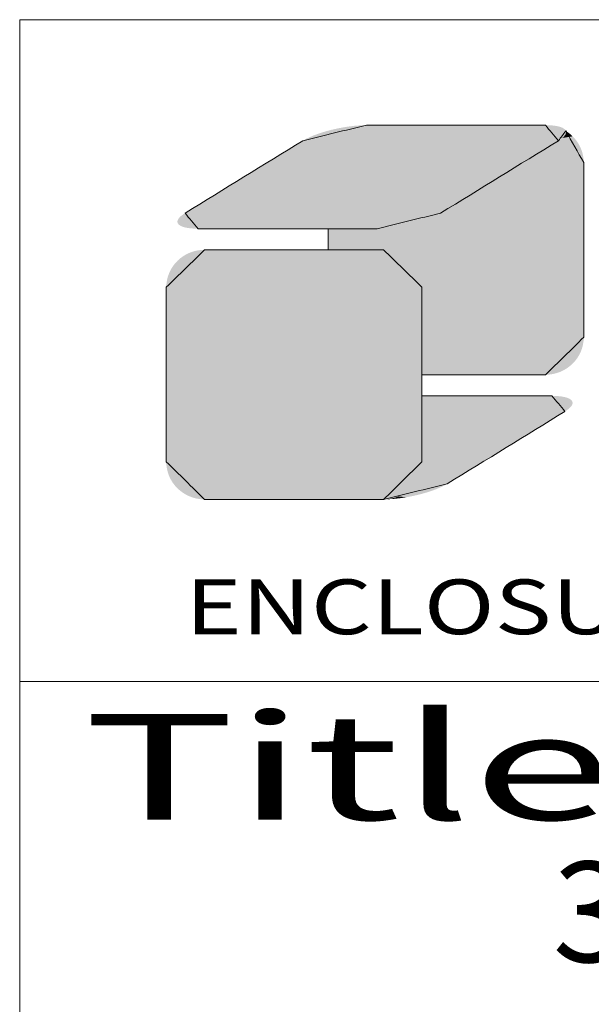
# Model space of a CAD drawing. Extents: x -585 to 1784, y -958 to 677.
# Drawn here: x 1084 to 1175, y -774 to -618 of the extents above; entities that cross this region are included whole.
import ezdxf
from ezdxf.enums import TextEntityAlignment as Align

# ---------------------------------------------------------------- set-up
doc = ezdxf.new("R2010")
doc.units = 0
doc.header["$LTSCALE"] = 1.21
doc.header["$MEASUREMENT"] = 0
doc.layers.get('0').update_dxf_attribs({"linetype": 'CONTINUOUS', "lineweight": 9})
doc.layers.add('dimension', color=3, linetype='CONTINUOUS', lineweight=9)
doc.layers.add('Layer1', color=3, linetype='CONTINUOUS', lineweight=9)
doc.styles.add('TEXTSTYLE_0', font='txt', dxfattribs={"width": 0.8})
doc.styles.add('TXT', font='txt.shx', dxfattribs={"width": 0.7, "height": 5.8, "bigfont": 'bigfont.shx'})

# ---------------------------------------------------------------- blocks, each defined once
blk = doc.blocks.new('Griptech')
at = {"color": 7, "linetype": 'Continuous'}
for p, q in [((148.497, 0), (0, 0)), ((0, 0), (0, -69.176)), ((148.497, -23.059), (0, -23.059))]:
    blk.add_line(p, q, dxfattribs=at)
at = {"color": 5, "linetype": 'Continuous'}
for p, q in [((10.756, -7.282), (10.756, -8.018)), ((14.029, -9.322), (14.029, -12.372))]:
    blk.add_line(p, q, dxfattribs=at)
at = {"color": 3, "linetype": 'Continuous'}
for p, q in [((10.756, -8.018), (10.756, -7.282)), ((14.029, -9.322), (14.029, -15.41))]:
    blk.add_line(p, q, dxfattribs=at)
at = {"color": 40, "linetype": 'Continuous'}
for p, q in [((14.029, -15.41), (14.029, -9.322)), ((14.029, -13.109), (14.029, -15.41))]:
    blk.add_line(p, q, dxfattribs=at)
at = {"color": 5, "linetype": 'Continuous'}
for points in [[(12.094, -3.676), (9.875, -4.216)], [(18.334, -3.676), (12.094, -3.676)], [(18.791, -4.216), (18.334, -3.676)], [(19.047, -3.877), (18.791, -4.216)], [(19.671, -4.98), (19.047, -3.877)], [(9.875, -4.216), (5.767, -6.741)], [(14.681, -6.741), (18.791, -4.216)], [(18.791, -4.216), (14.681, -6.741)], [(19.671, -11.068), (19.671, -4.98)], [(5.767, -6.741), (6.223, -7.282)], [(12.464, -7.282), (14.681, -6.741)], [(14.681, -6.741), (12.464, -7.282)], [(6.223, -7.282), (12.464, -7.282)], [(12.464, -7.282), (10.756, -7.282)], [(10.756, -8.018), (12.691, -8.018)], [(12.691, -8.018), (14.029, -9.322)], [(18.334, -12.372), (19.671, -11.068)], [(14.029, -12.372), (18.334, -12.372)]]:
    blk.add_spline(points, degree=3, dxfattribs=at)
at = {"color": 3, "linetype": 'Continuous'}
for points in [[(9.875, -4.216), (12.094, -3.676)], [(12.094, -3.676), (15.214, -3.676)], [(12.094, -3.676), (18.334, -3.676)], [(18.334, -3.676), (18.791, -4.216)], [(19.047, -3.877), (19.671, -4.98)], [(5.767, -6.741), (9.875, -4.216)], [(18.791, -4.216), (14.681, -6.741)], [(19.671, -4.98), (19.671, -11.068)], [(6.223, -7.282), (5.767, -6.741)], [(14.681, -6.741), (12.464, -7.282)], [(12.464, -7.282), (6.223, -7.282)], [(5.114, -9.322), (6.451, -8.018)], [(6.451, -8.018), (12.691, -8.018)], [(12.691, -8.018), (14.029, -9.322)], [(5.114, -15.41), (5.114, -9.322)], [(19.671, -11.068), (18.334, -12.372)], [(18.334, -12.372), (14.029, -12.372)], [(14.029, -13.109), (18.562, -13.109)], [(18.562, -13.109), (19.018, -13.65)], [(19.018, -13.65), (14.909, -16.174)], [(6.451, -16.715), (5.114, -15.41)], [(14.029, -15.41), (12.691, -16.715)], [(14.909, -16.174), (12.691, -16.715)], [(12.691, -16.715), (6.451, -16.715)], [(12.691, -16.715), (6.458, -16.715)]]:
    blk.add_spline(points, degree=3, dxfattribs=at)
at = {"color": 40, "linetype": 'Continuous'}
for points in [[(6.451, -8.018), (5.114, -9.322)], [(12.691, -8.018), (6.451, -8.018)], [(14.029, -9.322), (12.691, -8.018)], [(5.114, -9.322), (5.114, -15.41)], [(18.562, -13.109), (14.029, -13.109)], [(19.018, -13.65), (18.562, -13.109)], [(14.909, -16.174), (19.018, -13.65)], [(5.114, -15.41), (6.451, -16.715)], [(14.029, -15.41), (12.691, -16.715)], [(12.691, -16.715), (14.029, -15.41)], [(12.691, -16.715), (14.909, -16.174)], [(6.451, -16.715), (12.691, -16.715)]]:
    blk.add_spline(points, degree=3, dxfattribs=at)
at = {"color": 5, "linetype": 'Continuous'}
for points in [[(18.931, -3.768), (11.093, -3.789), (18.889, -3.75)], [(11.093, -3.789), (11.298, -3.75), (18.889, -3.75)], [(18.931, -3.768), (18.968, -3.789), (11.093, -3.789)], [(18.84, -3.733), (11.298, -3.75), (18.785, -3.718)], [(11.298, -3.75), (11.504, -3.718), (18.785, -3.718)], [(18.84, -3.733), (18.889, -3.75), (11.298, -3.75)], [(18.725, -3.706), (11.504, -3.718), (18.658, -3.695)], [(11.504, -3.718), (11.706, -3.695), (18.658, -3.695)], [(18.725, -3.706), (18.785, -3.718), (11.504, -3.718)], [(18.586, -3.687), (11.706, -3.695), (18.507, -3.681)], [(11.706, -3.695), (11.904, -3.681), (18.507, -3.681)], [(18.586, -3.687), (18.658, -3.695), (11.706, -3.695)], [(18.424, -3.677), (11.904, -3.681), (18.334, -3.676)], [(18.334, -3.676), (11.904, -3.681), (18.311, -3.676)], [(18.311, -3.676), (11.904, -3.681), (18.243, -3.676)], [(18.243, -3.676), (11.904, -3.681), (18.135, -3.676)], [(18.135, -3.676), (11.904, -3.681), (17.988, -3.676)], [(17.988, -3.676), (11.904, -3.681), (17.808, -3.676)], [(17.808, -3.676), (11.904, -3.681), (17.597, -3.676)], [(17.597, -3.676), (11.904, -3.681), (17.359, -3.676)], [(17.359, -3.676), (11.904, -3.681), (17.097, -3.676)], [(17.097, -3.676), (11.904, -3.681), (16.814, -3.676)], [(16.814, -3.676), (11.904, -3.681), (16.515, -3.676)], [(16.515, -3.676), (11.904, -3.681), (16.201, -3.676)], [(16.201, -3.676), (11.904, -3.681), (15.878, -3.676)], [(15.878, -3.676), (11.904, -3.681), (15.548, -3.676)], [(15.548, -3.676), (11.904, -3.681), (15.214, -3.676)], [(15.214, -3.676), (11.904, -3.681), (14.88, -3.676)], [(14.88, -3.676), (11.904, -3.681), (14.55, -3.676)], [(14.55, -3.676), (11.904, -3.681), (14.226, -3.676)], [(14.226, -3.676), (11.904, -3.681), (13.913, -3.676)], [(13.913, -3.676), (11.904, -3.681), (13.613, -3.676)], [(13.613, -3.676), (11.904, -3.681), (13.331, -3.676)], [(13.331, -3.676), (11.904, -3.681), (13.069, -3.676)], [(13.069, -3.676), (11.904, -3.681), (12.83, -3.676)], [(12.83, -3.676), (11.904, -3.681), (12.619, -3.676)], [(12.619, -3.676), (11.904, -3.681), (12.439, -3.676)], [(12.439, -3.676), (11.904, -3.681), (12.293, -3.676)], [(12.293, -3.676), (11.904, -3.681), (12.185, -3.676)], [(12.185, -3.676), (11.904, -3.681), (12.117, -3.676)], [(11.904, -3.681), (12.094, -3.676), (12.117, -3.676)], [(18.424, -3.677), (18.507, -3.681), (11.904, -3.681)], [(9.987, -4.153), (10.113, -4.093), (18.932, -4.116)], [(18.891, -4.149), (9.987, -4.153), (18.932, -4.116)], [(10.113, -4.093), (10.25, -4.034), (18.996, -4.052)], [(18.967, -4.083), (10.113, -4.093), (18.996, -4.052)], [(18.967, -4.083), (18.932, -4.116), (10.113, -4.093)], [(10.25, -4.034), (10.399, -3.979), (19.036, -3.991)], [(19.019, -4.021), (10.25, -4.034), (19.036, -3.991)], [(19.019, -4.021), (18.996, -4.052), (10.25, -4.034)], [(10.399, -3.979), (10.556, -3.927), (19.054, -3.934)], [(19.048, -3.962), (10.399, -3.979), (19.054, -3.934)], [(19.048, -3.962), (19.036, -3.991), (10.399, -3.979)], [(10.556, -3.927), (10.72, -3.878), (19.049, -3.882)], [(19.054, -3.908), (10.556, -3.927), (19.049, -3.882)], [(19.054, -3.908), (19.054, -3.934), (10.556, -3.927)], [(19.038, -3.857), (10.72, -3.878), (19.022, -3.834)], [(10.72, -3.878), (10.89, -3.834), (19.022, -3.834)], [(19.038, -3.857), (19.049, -3.882), (10.72, -3.878)], [(18.998, -3.811), (10.89, -3.834), (18.968, -3.789)], [(10.89, -3.834), (11.093, -3.789), (18.968, -3.789)], [(18.998, -3.811), (19.022, -3.834), (10.89, -3.834)], [(18.95, -4.099), (19.285, -4.064), (18.924, -4.122)], [(19.285, -4.064), (19.354, -4.137), (18.924, -4.122)], [(18.973, -4.077), (19.285, -4.064), (18.95, -4.099)], [(18.973, -4.077), (18.993, -4.055), (19.285, -4.064)], [(19.01, -4.033), (19.211, -3.996), (18.993, -4.055)], [(19.211, -3.996), (19.285, -4.064), (18.993, -4.055)], [(19.025, -4.012), (19.211, -3.996), (19.01, -4.033)], [(19.025, -4.012), (19.036, -3.991), (19.211, -3.996)], [(19.045, -3.971), (19.131, -3.933), (19.036, -3.991)], [(19.131, -3.933), (19.211, -3.996), (19.036, -3.991)], [(19.051, -3.951), (19.131, -3.933), (19.045, -3.971)], [(19.047, -3.877), (19.131, -3.933), (19.052, -3.894)], [(19.051, -3.951), (19.054, -3.932), (19.131, -3.933)], [(19.055, -3.913), (19.052, -3.894), (19.131, -3.933)], [(19.054, -3.932), (19.055, -3.913), (19.131, -3.933)], [(9.39, -4.514), (9.529, -4.429), (18.444, -4.429)], [(18.444, -4.429), (18.305, -4.514), (9.39, -4.514)], [(9.529, -4.429), (9.648, -4.356), (18.563, -4.356)], [(18.563, -4.356), (18.444, -4.429), (9.529, -4.429)], [(9.648, -4.356), (9.744, -4.297), (18.659, -4.297)], [(18.659, -4.297), (18.563, -4.356), (9.648, -4.356)], [(9.744, -4.297), (9.815, -4.253), (18.731, -4.253)], [(18.731, -4.253), (18.659, -4.297), (9.744, -4.297)], [(9.815, -4.253), (9.86, -4.226), (18.775, -4.226)], [(18.775, -4.226), (18.731, -4.253), (9.815, -4.253)], [(9.86, -4.226), (9.875, -4.216), (18.791, -4.216)], [(18.791, -4.216), (18.775, -4.226), (9.86, -4.226)], [(9.875, -4.216), (9.987, -4.153), (18.844, -4.182)], [(18.844, -4.182), (18.791, -4.216), (9.875, -4.216)], [(18.891, -4.149), (18.844, -4.182), (9.987, -4.153)], [(18.305, -4.514), (18.444, -4.429), (19.567, -4.476)], [(18.444, -4.429), (18.563, -4.356), (19.524, -4.385)], [(19.524, -4.385), (19.567, -4.476), (18.444, -4.429)], [(18.563, -4.356), (18.659, -4.297), (19.474, -4.298)], [(19.474, -4.298), (19.524, -4.385), (18.563, -4.356)], [(18.731, -4.253), (19.417, -4.215), (18.659, -4.297)], [(19.417, -4.215), (19.474, -4.298), (18.659, -4.297)], [(18.775, -4.226), (19.417, -4.215), (18.731, -4.253)], [(18.791, -4.216), (19.417, -4.215), (18.775, -4.226)], [(18.791, -4.216), (18.828, -4.192), (19.417, -4.215)], [(18.863, -4.169), (19.354, -4.137), (18.828, -4.192)], [(19.354, -4.137), (19.417, -4.215), (18.828, -4.192)], [(18.895, -4.145), (19.354, -4.137), (18.863, -4.169)], [(18.895, -4.145), (18.924, -4.122), (19.354, -4.137)], [(8.875, -4.831), (9.061, -4.717), (17.976, -4.717)], [(17.976, -4.717), (17.79, -4.831), (8.875, -4.831)], [(9.061, -4.717), (9.233, -4.611), (18.148, -4.611)], [(18.148, -4.611), (17.976, -4.717), (9.061, -4.717)], [(9.233, -4.611), (9.39, -4.514), (18.305, -4.514)], [(18.305, -4.514), (18.148, -4.611), (9.233, -4.611)], [(17.79, -4.831), (17.976, -4.717), (19.654, -4.77)], [(19.654, -4.77), (19.667, -4.874), (17.79, -4.831)], [(17.976, -4.717), (18.148, -4.611), (19.633, -4.669)], [(19.633, -4.669), (19.654, -4.77), (17.976, -4.717)], [(18.148, -4.611), (18.305, -4.514), (19.604, -4.571)], [(19.604, -4.571), (19.633, -4.669), (18.148, -4.611)], [(19.567, -4.476), (19.604, -4.571), (18.305, -4.514)], [(8.258, -5.21), (8.471, -5.079), (17.386, -5.079)], [(17.386, -5.079), (17.173, -5.21), (8.258, -5.21)], [(8.471, -5.079), (8.677, -4.952), (17.592, -4.952)], [(17.592, -4.952), (17.386, -5.079), (8.471, -5.079)], [(8.677, -4.952), (8.875, -4.831), (17.79, -4.831)], [(17.79, -4.831), (17.592, -4.952), (8.677, -4.952)], [(17.173, -5.21), (17.386, -5.079), (19.671, -5.175)], [(17.386, -5.079), (17.592, -4.952), (19.671, -4.98)], [(19.671, -5.003), (17.386, -5.079), (19.671, -4.98)], [(19.671, -5.069), (17.386, -5.079), (19.671, -5.003)], [(19.671, -5.069), (19.671, -5.175), (17.386, -5.079)], [(17.592, -4.952), (17.79, -4.831), (19.667, -4.874)], [(19.667, -4.874), (19.671, -4.98), (17.592, -4.952)], [(7.601, -5.614), (7.821, -5.479), (16.736, -5.479)], [(16.736, -5.479), (16.516, -5.614), (7.601, -5.614)], [(7.821, -5.479), (8.041, -5.344), (16.955, -5.344)], [(16.955, -5.344), (16.736, -5.479), (7.821, -5.479)], [(8.041, -5.344), (8.258, -5.21), (17.173, -5.21)], [(17.173, -5.21), (16.955, -5.344), (8.041, -5.344)], [(16.516, -5.614), (16.736, -5.479), (19.671, -5.493)], [(16.955, -5.344), (19.671, -5.317), (16.736, -5.479)], [(19.671, -5.317), (19.671, -5.493), (16.736, -5.479)], [(16.955, -5.344), (17.173, -5.21), (19.671, -5.317)], [(19.671, -5.175), (19.671, -5.317), (17.173, -5.21)], [(7.171, -5.878), (7.384, -5.747), (16.298, -5.747)], [(16.298, -5.747), (16.085, -5.878), (7.171, -5.878)], [(7.384, -5.747), (7.601, -5.614), (16.516, -5.614)], [(16.516, -5.614), (16.298, -5.747), (7.384, -5.747)], [(16.298, -5.747), (19.671, -5.699), (16.085, -5.878)], [(19.671, -5.699), (19.671, -5.931), (16.085, -5.878)], [(16.298, -5.747), (16.516, -5.614), (19.671, -5.699)], [(19.671, -5.493), (19.671, -5.699), (16.516, -5.614)], [(6.581, -6.24), (6.767, -6.126), (15.682, -6.126)], [(15.682, -6.126), (15.495, -6.24), (6.581, -6.24)], [(6.767, -6.126), (6.964, -6.005), (15.879, -6.005)], [(15.879, -6.005), (15.682, -6.126), (6.767, -6.126)], [(6.964, -6.005), (7.171, -5.878), (16.085, -5.878)], [(16.085, -5.878), (15.879, -6.005), (6.964, -6.005)], [(15.495, -6.24), (15.682, -6.126), (19.671, -6.187)], [(15.879, -6.005), (19.671, -5.931), (15.682, -6.126)], [(19.671, -5.931), (19.671, -6.187), (15.682, -6.126)], [(15.879, -6.005), (16.085, -5.878), (19.671, -5.931)], [(6.113, -6.528), (6.252, -6.443), (15.166, -6.443)], [(15.166, -6.443), (15.027, -6.528), (6.113, -6.528)], [(6.252, -6.443), (6.409, -6.346), (15.323, -6.346)], [(15.323, -6.346), (15.166, -6.443), (6.252, -6.443)], [(6.409, -6.346), (6.581, -6.24), (15.495, -6.24)], [(15.495, -6.24), (15.323, -6.346), (6.409, -6.346)], [(14.696, -6.731), (19.671, -6.463), (14.681, -6.741)], [(19.671, -6.463), (19.671, -6.755), (14.681, -6.741)], [(14.741, -6.704), (19.671, -6.463), (14.696, -6.731)], [(14.812, -6.66), (19.671, -6.463), (14.741, -6.704)], [(14.908, -6.601), (19.671, -6.463), (14.812, -6.66)], [(15.027, -6.528), (19.671, -6.463), (14.908, -6.601)], [(15.027, -6.528), (15.166, -6.443), (19.671, -6.463)], [(15.323, -6.346), (19.671, -6.187), (15.166, -6.443)], [(19.671, -6.187), (19.671, -6.463), (15.166, -6.443)], [(15.495, -6.24), (19.671, -6.187), (15.323, -6.346)], [(5.59, -6.874), (5.625, -6.842), (14.444, -6.865)], [(5.666, -6.809), (14.569, -6.804), (5.625, -6.842)], [(14.569, -6.804), (14.444, -6.865), (5.625, -6.842)], [(5.666, -6.809), (5.713, -6.775), (14.569, -6.804)], [(5.713, -6.775), (5.767, -6.741), (14.681, -6.741)], [(14.681, -6.741), (14.569, -6.804), (5.713, -6.775)], [(5.767, -6.741), (5.782, -6.731), (14.696, -6.731)], [(14.696, -6.731), (14.681, -6.741), (5.767, -6.741)], [(5.782, -6.731), (5.826, -6.704), (14.741, -6.704)], [(14.741, -6.704), (14.696, -6.731), (5.782, -6.731)], [(5.826, -6.704), (5.898, -6.66), (14.812, -6.66)], [(14.812, -6.66), (14.741, -6.704), (5.826, -6.704)], [(5.898, -6.66), (5.994, -6.601), (14.908, -6.601)], [(14.908, -6.601), (14.812, -6.66), (5.898, -6.66)], [(5.994, -6.601), (6.113, -6.528), (15.027, -6.528)], [(15.027, -6.528), (14.908, -6.601), (5.994, -6.601)], [(14.158, -6.979), (19.671, -6.755), (14.001, -7.031)], [(19.671, -6.755), (19.671, -7.061), (14.001, -7.031)], [(14.306, -6.923), (19.671, -6.755), (14.158, -6.979)], [(14.444, -6.865), (19.671, -6.755), (14.306, -6.923)], [(14.569, -6.804), (19.671, -6.755), (14.444, -6.865)], [(14.569, -6.804), (14.681, -6.741), (19.671, -6.755)], [(5.509, -6.995), (14.158, -6.979), (5.503, -7.023)], [(14.158, -6.979), (14.001, -7.031), (5.503, -7.023)], [(5.503, -7.05), (5.503, -7.023), (14.001, -7.031)], [(5.503, -7.05), (14.001, -7.031), (5.508, -7.076)], [(14.001, -7.031), (13.837, -7.08), (5.508, -7.076)], [(5.519, -7.101), (5.508, -7.076), (13.837, -7.08)], [(5.509, -6.995), (5.521, -6.966), (14.158, -6.979)], [(5.519, -7.101), (13.837, -7.08), (5.535, -7.124)], [(5.538, -6.937), (14.306, -6.923), (5.521, -6.966)], [(14.306, -6.923), (14.158, -6.979), (5.521, -6.966)], [(13.837, -7.08), (13.667, -7.124), (5.535, -7.124)], [(5.559, -7.147), (5.535, -7.124), (13.667, -7.124)], [(5.538, -6.937), (5.561, -6.906), (14.306, -6.923)], [(5.559, -7.147), (13.667, -7.124), (5.589, -7.17)], [(5.59, -6.874), (14.444, -6.865), (5.561, -6.906)], [(14.444, -6.865), (14.306, -6.923), (5.561, -6.906)], [(13.667, -7.124), (13.464, -7.17), (5.589, -7.17)], [(5.625, -7.19), (5.589, -7.17), (13.464, -7.17)], [(5.625, -7.19), (13.464, -7.17), (5.668, -7.208)], [(13.464, -7.17), (13.258, -7.208), (5.668, -7.208)], [(12.85, -7.263), (19.671, -7.061), (12.653, -7.277)], [(19.671, -7.061), (19.671, -7.376), (12.653, -7.277)], [(13.053, -7.24), (19.671, -7.061), (12.85, -7.263)], [(13.258, -7.208), (19.671, -7.061), (13.053, -7.24)], [(13.464, -7.17), (19.671, -7.061), (13.258, -7.208)], [(13.667, -7.124), (19.671, -7.061), (13.464, -7.17)], [(13.837, -7.08), (19.671, -7.061), (13.667, -7.124)], [(13.837, -7.08), (14.001, -7.031), (19.671, -7.061)], [(5.717, -7.225), (5.668, -7.208), (13.258, -7.208)], [(5.717, -7.225), (13.258, -7.208), (5.771, -7.24)], [(13.258, -7.208), (13.053, -7.24), (5.771, -7.24)], [(5.832, -7.252), (5.771, -7.24), (13.053, -7.24)], [(5.832, -7.252), (13.053, -7.24), (5.899, -7.263)], [(13.053, -7.24), (12.85, -7.263), (5.899, -7.263)], [(5.971, -7.271), (5.899, -7.263), (12.85, -7.263)], [(5.971, -7.271), (12.85, -7.263), (6.049, -7.277)], [(12.85, -7.263), (12.653, -7.277), (6.049, -7.277)], [(6.133, -7.281), (6.049, -7.277), (12.653, -7.277)], [(6.133, -7.281), (12.653, -7.277), (6.223, -7.282)], [(6.223, -7.282), (12.653, -7.277), (6.246, -7.282)], [(6.246, -7.282), (12.653, -7.277), (6.314, -7.282)], [(6.314, -7.282), (12.653, -7.277), (6.422, -7.282)], [(6.422, -7.282), (12.653, -7.277), (6.569, -7.282)], [(6.569, -7.282), (12.653, -7.277), (6.749, -7.282)], [(6.749, -7.282), (12.653, -7.277), (6.96, -7.282)], [(6.96, -7.282), (12.653, -7.277), (7.198, -7.282)], [(7.198, -7.282), (12.653, -7.277), (7.46, -7.282)], [(7.46, -7.282), (12.653, -7.277), (7.743, -7.282)], [(7.743, -7.282), (12.653, -7.277), (8.042, -7.282)], [(8.042, -7.282), (12.653, -7.277), (8.356, -7.282)], [(8.356, -7.282), (12.653, -7.277), (8.679, -7.282)], [(8.679, -7.282), (12.653, -7.277), (9.01, -7.282)], [(9.01, -7.282), (12.653, -7.277), (9.343, -7.282)], [(9.343, -7.282), (12.653, -7.277), (9.677, -7.282)], [(9.677, -7.282), (12.653, -7.277), (10.007, -7.282)], [(10.007, -7.282), (12.653, -7.277), (10.331, -7.282)], [(10.331, -7.282), (12.653, -7.277), (10.644, -7.282)], [(10.644, -7.282), (12.653, -7.277), (10.944, -7.282)], [(19.671, -7.376), (10.756, -8.018), (12.464, -7.282)], [(12.464, -7.282), (10.756, -8.018), (12.46, -7.282)], [(12.46, -7.282), (10.756, -8.018), (12.449, -7.282)], [(12.449, -7.282), (10.756, -8.018), (12.43, -7.282)], [(12.43, -7.282), (10.756, -8.018), (12.404, -7.282)], [(12.404, -7.282), (10.756, -8.018), (12.36, -7.282)], [(12.36, -7.282), (10.756, -8.018), (12.303, -7.282)], [(12.303, -7.282), (10.756, -8.018), (12.236, -7.282)], [(12.236, -7.282), (10.756, -8.018), (12.158, -7.282)], [(12.158, -7.282), (10.756, -8.018), (12.07, -7.282)], [(12.07, -7.282), (10.756, -8.018), (11.973, -7.282)], [(11.973, -7.282), (10.756, -8.018), (11.867, -7.282)], [(11.867, -7.282), (10.756, -8.018), (11.752, -7.282)], [(11.752, -7.282), (10.756, -8.018), (11.629, -7.282)], [(11.629, -7.282), (10.756, -8.018), (11.499, -7.282)], [(11.499, -7.282), (10.756, -8.018), (11.362, -7.282)], [(11.362, -7.282), (10.756, -8.018), (11.219, -7.282)], [(11.219, -7.282), (10.756, -8.018), (10.993, -7.282)], [(10.756, -8.018), (10.756, -7.282), (10.993, -7.282)], [(19.671, -7.699), (10.756, -8.018), (19.671, -7.376)], [(10.944, -7.282), (12.653, -7.277), (11.226, -7.282)], [(11.226, -7.282), (12.653, -7.277), (11.489, -7.282)], [(11.489, -7.282), (12.653, -7.277), (11.727, -7.282)], [(11.727, -7.282), (12.653, -7.277), (11.938, -7.282)], [(11.938, -7.282), (12.653, -7.277), (12.118, -7.282)], [(12.118, -7.282), (12.653, -7.277), (12.264, -7.282)], [(12.264, -7.282), (12.653, -7.277), (12.373, -7.282)], [(12.373, -7.282), (12.653, -7.277), (12.44, -7.282)], [(12.653, -7.277), (12.464, -7.282), (12.44, -7.282)], [(12.464, -7.282), (12.653, -7.277), (19.671, -7.376)], [(10.756, -8.018), (19.671, -7.699), (11.02, -8.018)], [(11.02, -8.018), (19.671, -7.699), (11.274, -8.018)], [(11.274, -8.018), (19.671, -7.699), (11.435, -8.018)], [(11.435, -8.018), (19.671, -7.699), (11.59, -8.018)], [(11.59, -8.018), (19.671, -7.699), (11.737, -8.018)], [(11.737, -8.018), (19.671, -7.699), (11.876, -8.018)], [(11.876, -8.018), (19.671, -7.699), (12.007, -8.018)], [(12.007, -8.018), (19.671, -7.699), (12.128, -8.018)], [(12.128, -8.018), (19.671, -7.699), (12.239, -8.018)], [(12.239, -8.018), (19.671, -7.699), (12.34, -8.018)], [(12.34, -8.018), (19.671, -7.699), (12.429, -8.018)], [(12.429, -8.018), (19.671, -7.699), (12.507, -8.018)], [(12.507, -8.018), (19.671, -7.699), (12.571, -8.018)], [(12.571, -8.018), (19.671, -7.699), (12.623, -8.018)], [(12.623, -8.018), (19.671, -7.699), (12.652, -8.018)], [(12.652, -8.018), (19.671, -7.699), (12.674, -8.018)], [(12.674, -8.018), (19.671, -7.699), (12.687, -8.018)], [(12.687, -8.018), (19.671, -7.699), (12.691, -8.018)], [(19.671, -7.699), (19.671, -8.024), (12.691, -8.018)], [(12.828, -8.025), (12.691, -8.018), (19.671, -8.024)], [(12.828, -8.025), (19.671, -8.024), (12.961, -8.044)], [(12.961, -8.044), (19.671, -8.024), (13.089, -8.077)], [(13.089, -8.077), (19.671, -8.024), (13.212, -8.121)], [(13.212, -8.121), (19.671, -8.024), (13.329, -8.175)], [(13.329, -8.175), (19.671, -8.024), (13.439, -8.241)], [(13.439, -8.241), (19.671, -8.024), (13.542, -8.316)], [(19.671, -8.024), (19.671, -8.35), (13.542, -8.316)], [(13.637, -8.4), (13.542, -8.316), (19.671, -8.35)], [(13.637, -8.4), (19.671, -8.35), (13.724, -8.493)], [(13.724, -8.493), (19.671, -8.35), (13.801, -8.593)], [(19.671, -8.35), (19.671, -8.672), (13.801, -8.593)], [(13.868, -8.701), (13.801, -8.593), (19.671, -8.672)], [(13.868, -8.701), (19.671, -8.672), (13.924, -8.815)], [(13.924, -8.815), (19.671, -8.672), (13.969, -8.934)], [(19.671, -8.672), (19.671, -8.988), (13.969, -8.934)], [(14.002, -9.059), (13.969, -8.934), (19.671, -8.988)], [(14.002, -9.059), (19.671, -8.988), (14.022, -9.189)], [(19.671, -8.988), (19.671, -9.293), (14.022, -9.189)], [(14.029, -9.322), (14.022, -9.189), (19.671, -9.293)], [(19.671, -9.293), (19.671, -9.586), (14.029, -9.322)], [(14.029, -12.372), (14.029, -9.322), (19.671, -9.586)], [(19.671, -9.861), (14.029, -12.372), (19.671, -9.586)], [(19.671, -10.117), (14.029, -12.372), (19.671, -9.861)], [(19.671, -10.349), (14.029, -12.372), (19.671, -10.117)], [(19.671, -10.555), (14.029, -12.372), (19.671, -10.349)], [(19.671, -10.731), (14.029, -12.372), (19.671, -10.555)], [(19.671, -10.874), (14.029, -12.372), (19.671, -10.731)], [(19.671, -10.979), (14.029, -12.372), (19.671, -10.874)], [(19.671, -11.045), (14.029, -12.372), (19.671, -10.979)], [(19.671, -11.068), (14.029, -12.372), (19.671, -11.045)], [(19.664, -11.202), (14.029, -12.372), (19.671, -11.068)], [(19.644, -11.331), (14.029, -12.372), (19.664, -11.202)], [(19.611, -11.456), (14.029, -12.372), (19.644, -11.331)], [(19.566, -11.576), (14.029, -12.372), (19.611, -11.456)], [(19.51, -11.69), (14.029, -12.372), (19.566, -11.576)], [(19.443, -11.797), (14.029, -12.372), (19.51, -11.69)], [(19.366, -11.898), (14.029, -12.372), (19.443, -11.797)], [(19.279, -11.99), (14.029, -12.372), (19.366, -11.898)], [(19.184, -12.074), (14.029, -12.372), (19.279, -11.99)], [(19.081, -12.15), (14.029, -12.372), (19.184, -12.074)], [(18.971, -12.215), (14.029, -12.372), (19.081, -12.15)], [(18.854, -12.27), (14.029, -12.372), (18.971, -12.215)], [(18.732, -12.314), (14.029, -12.372), (18.854, -12.27)], [(18.603, -12.346), (14.029, -12.372), (18.732, -12.314)], [(18.471, -12.366), (14.029, -12.372), (18.603, -12.346)], [(14.029, -12.372), (18.471, -12.366), (14.499, -12.372)], [(14.499, -12.372), (18.471, -12.366), (14.984, -12.372)], [(14.984, -12.372), (18.471, -12.366), (15.475, -12.372)], [(15.475, -12.372), (18.471, -12.366), (15.96, -12.372)], [(15.96, -12.372), (18.471, -12.366), (16.274, -12.372)], [(16.274, -12.372), (18.471, -12.366), (16.578, -12.372)], [(16.578, -12.372), (18.471, -12.366), (16.869, -12.372)], [(16.869, -12.372), (18.471, -12.366), (17.142, -12.372)], [(17.142, -12.372), (18.471, -12.366), (17.395, -12.372)], [(17.395, -12.372), (18.471, -12.366), (17.625, -12.372)], [(17.625, -12.372), (18.471, -12.366), (17.78, -12.372)], [(17.78, -12.372), (18.471, -12.366), (17.919, -12.372)], [(17.919, -12.372), (18.471, -12.366), (18.04, -12.372)], [(18.04, -12.372), (18.471, -12.366), (18.143, -12.372)], [(18.143, -12.372), (18.471, -12.366), (18.224, -12.372)], [(18.224, -12.372), (18.471, -12.366), (18.284, -12.372)], [(18.284, -12.372), (18.471, -12.366), (18.321, -12.372)], [(18.471, -12.366), (18.334, -12.372), (18.321, -12.372)]]:
    blk.add_solid(points, dxfattribs=at)
at = {"color": 40, "linetype": 'Continuous'}
for points in [[(5.703, -8.241), (5.814, -8.175), (13.329, -8.175)], [(13.329, -8.175), (13.439, -8.241), (5.703, -8.241)], [(5.814, -8.175), (5.93, -8.121), (13.212, -8.121)], [(13.212, -8.121), (13.329, -8.175), (5.814, -8.175)], [(5.93, -8.121), (6.053, -8.077), (13.089, -8.077)], [(13.089, -8.077), (13.212, -8.121), (5.93, -8.121)], [(6.053, -8.077), (6.181, -8.044), (12.961, -8.044)], [(12.961, -8.044), (13.089, -8.077), (6.053, -8.077)], [(6.181, -8.044), (6.314, -8.025), (12.828, -8.025)], [(12.828, -8.025), (12.961, -8.044), (6.181, -8.044)], [(12.691, -8.018), (6.314, -8.025), (12.668, -8.018)], [(12.668, -8.018), (6.314, -8.025), (12.6, -8.018)], [(12.6, -8.018), (6.314, -8.025), (12.492, -8.018)], [(12.492, -8.018), (6.314, -8.025), (12.346, -8.018)], [(12.346, -8.018), (6.314, -8.025), (12.165, -8.018)], [(12.165, -8.018), (6.314, -8.025), (11.954, -8.018)], [(11.954, -8.018), (6.314, -8.025), (11.716, -8.018)], [(11.716, -8.018), (6.314, -8.025), (11.454, -8.018)], [(11.454, -8.018), (6.314, -8.025), (11.171, -8.018)], [(11.171, -8.018), (6.314, -8.025), (10.872, -8.018)], [(10.872, -8.018), (6.314, -8.025), (10.559, -8.018)], [(10.559, -8.018), (6.314, -8.025), (10.235, -8.018)], [(10.235, -8.018), (6.314, -8.025), (9.905, -8.018)], [(9.905, -8.018), (6.314, -8.025), (9.571, -8.018)], [(9.571, -8.018), (6.314, -8.025), (9.237, -8.018)], [(9.237, -8.018), (6.314, -8.025), (8.907, -8.018)], [(8.907, -8.018), (6.314, -8.025), (8.583, -8.018)], [(8.583, -8.018), (6.314, -8.025), (8.27, -8.018)], [(8.27, -8.018), (6.314, -8.025), (7.97, -8.018)], [(7.97, -8.018), (6.314, -8.025), (7.688, -8.018)], [(7.688, -8.018), (6.314, -8.025), (7.426, -8.018)], [(7.426, -8.018), (6.314, -8.025), (7.187, -8.018)], [(7.187, -8.018), (6.314, -8.025), (6.977, -8.018)], [(6.977, -8.018), (6.314, -8.025), (6.796, -8.018)], [(6.796, -8.018), (6.314, -8.025), (6.65, -8.018)], [(6.65, -8.018), (6.314, -8.025), (6.542, -8.018)], [(6.542, -8.018), (6.314, -8.025), (6.474, -8.018)], [(6.314, -8.025), (6.451, -8.018), (6.474, -8.018)], [(12.691, -8.018), (12.828, -8.025), (6.314, -8.025)], [(5.342, -8.593), (5.419, -8.493), (13.724, -8.493)], [(13.724, -8.493), (13.801, -8.593), (5.342, -8.593)], [(5.419, -8.493), (5.506, -8.4), (13.637, -8.4)], [(13.637, -8.4), (13.724, -8.493), (5.419, -8.493)], [(5.506, -8.4), (5.6, -8.316), (13.542, -8.316)], [(13.542, -8.316), (13.637, -8.4), (5.506, -8.4)], [(5.6, -8.316), (5.703, -8.241), (13.439, -8.241)], [(13.439, -8.241), (13.542, -8.316), (5.6, -8.316)], [(5.174, -8.934), (5.219, -8.815), (13.924, -8.815)], [(13.924, -8.815), (13.969, -8.934), (5.174, -8.934)], [(5.219, -8.815), (5.275, -8.701), (13.868, -8.701)], [(13.868, -8.701), (13.924, -8.815), (5.219, -8.815)], [(5.275, -8.701), (5.342, -8.593), (13.801, -8.593)], [(13.801, -8.593), (13.868, -8.701), (5.275, -8.701)], [(5.114, -9.322), (5.121, -9.189), (14.022, -9.189)], [(14.022, -9.189), (14.029, -9.322), (5.114, -9.322)], [(5.121, -9.189), (5.141, -9.059), (14.002, -9.059)], [(14.002, -9.059), (14.022, -9.189), (5.121, -9.189)], [(5.141, -9.059), (5.174, -8.934), (13.969, -8.934)], [(13.969, -8.934), (14.002, -9.059), (5.141, -9.059)], [(5.114, -9.345), (5.114, -9.322), (14.029, -9.322)], [(5.114, -9.345), (14.029, -9.322), (5.114, -9.411)], [(5.114, -9.411), (14.029, -9.322), (5.114, -9.517)], [(5.114, -9.517), (14.029, -9.322), (5.114, -9.659)], [(5.114, -9.659), (14.029, -9.322), (5.114, -9.835)], [(5.114, -9.835), (14.029, -9.322), (5.114, -10.041)], [(5.114, -10.041), (14.029, -9.322), (5.114, -10.273)], [(5.114, -10.273), (14.029, -9.322), (5.114, -10.529)], [(5.114, -10.529), (14.029, -9.322), (5.114, -10.805)], [(5.114, -10.805), (14.029, -9.322), (5.114, -11.097)], [(5.114, -11.097), (14.029, -9.322), (5.114, -11.403)], [(5.114, -11.403), (14.029, -9.322), (5.114, -11.718)], [(5.114, -11.718), (14.029, -9.322), (5.114, -12.041)], [(5.114, -12.041), (14.029, -9.322), (5.114, -12.366)], [(5.114, -12.366), (14.029, -9.322), (5.114, -12.692)], [(5.114, -12.692), (14.029, -9.322), (5.114, -13.014)], [(5.114, -13.014), (14.029, -9.322), (5.114, -13.33)], [(5.114, -13.33), (14.029, -9.322), (5.114, -13.635)], [(5.114, -13.635), (14.029, -9.322), (5.114, -13.928)], [(5.114, -13.928), (14.029, -9.322), (5.114, -14.203)], [(5.114, -14.203), (14.029, -9.322), (5.114, -14.459)], [(5.114, -14.459), (14.029, -9.322), (5.114, -14.691)], [(5.114, -14.691), (14.029, -9.322), (5.114, -14.897)], [(5.114, -14.897), (14.029, -9.322), (5.114, -15.073)], [(5.114, -15.073), (14.029, -9.322), (5.114, -15.216)], [(5.114, -15.216), (14.029, -9.322), (5.114, -15.321)], [(5.114, -15.321), (14.029, -9.322), (5.114, -15.387)], [(5.114, -15.387), (14.029, -9.322), (5.114, -15.41)], [(14.029, -9.322), (14.029, -15.41), (5.114, -15.41)], [(18.651, -13.11), (14.029, -15.41), (18.562, -13.109)], [(18.562, -13.109), (14.029, -15.41), (18.548, -13.109)], [(18.548, -13.109), (14.029, -15.41), (18.508, -13.109)], [(18.508, -13.109), (14.029, -15.41), (18.443, -13.109)], [(18.443, -13.109), (14.029, -15.41), (18.354, -13.109)], [(18.354, -13.109), (14.029, -15.41), (18.244, -13.109)], [(18.244, -13.109), (14.029, -15.41), (18.113, -13.109)], [(18.113, -13.109), (14.029, -15.41), (17.964, -13.109)], [(17.964, -13.109), (14.029, -15.41), (17.797, -13.109)], [(17.797, -13.109), (14.029, -15.41), (17.551, -13.109)], [(17.551, -13.109), (14.029, -15.41), (17.28, -13.109)], [(17.28, -13.109), (14.029, -15.41), (16.988, -13.109)], [(16.988, -13.109), (14.029, -15.41), (16.68, -13.109)], [(16.68, -13.109), (14.029, -15.41), (16.357, -13.109)], [(16.357, -13.109), (14.029, -15.41), (16.025, -13.109)], [(16.025, -13.109), (14.029, -15.41), (15.517, -13.109)], [(15.517, -13.109), (14.029, -15.41), (15.006, -13.109)], [(15.006, -13.109), (14.029, -15.41), (14.506, -13.109)], [(14.029, -15.41), (14.029, -13.109), (14.506, -13.109)], [(18.735, -13.114), (14.029, -15.41), (18.651, -13.11)], [(18.814, -13.12), (14.029, -15.41), (18.735, -13.114)], [(18.886, -13.128), (14.029, -15.41), (18.814, -13.12)], [(18.953, -13.139), (14.029, -15.41), (18.886, -13.128)], [(19.013, -13.152), (14.029, -15.41), (18.953, -13.139)], [(19.068, -13.166), (14.029, -15.41), (19.013, -13.152)], [(19.117, -13.183), (14.029, -15.41), (19.068, -13.166)], [(19.159, -13.202), (14.029, -15.41), (19.117, -13.183)], [(19.196, -13.222), (14.029, -15.41), (19.159, -13.202)], [(19.226, -13.244), (14.029, -15.41), (19.196, -13.222)], [(19.25, -13.268), (14.029, -15.41), (19.226, -13.244)], [(19.266, -13.291), (14.029, -15.41), (19.25, -13.268)], [(19.277, -13.315), (14.029, -15.41), (19.266, -13.291)], [(19.282, -13.341), (14.029, -15.41), (19.277, -13.315)], [(19.282, -13.368), (14.029, -15.41), (19.282, -13.341)], [(19.276, -13.396), (14.029, -15.41), (19.282, -13.368)], [(19.264, -13.425), (14.029, -15.41), (19.276, -13.396)], [(19.247, -13.454), (14.029, -15.41), (19.264, -13.425)], [(19.224, -13.485), (14.029, -15.41), (19.247, -13.454)], [(19.194, -13.517), (14.029, -15.41), (19.224, -13.485)], [(19.159, -13.549), (14.029, -15.41), (19.194, -13.517)], [(19.118, -13.582), (14.029, -15.41), (19.159, -13.549)], [(19.071, -13.616), (14.029, -15.41), (19.118, -13.582)], [(19.018, -13.65), (14.029, -15.41), (19.071, -13.616)], [(19.003, -13.659), (14.029, -15.41), (19.018, -13.65)], [(18.958, -13.687), (14.029, -15.41), (19.003, -13.659)], [(18.887, -13.73), (14.029, -15.41), (18.958, -13.687)], [(18.791, -13.79), (14.029, -15.41), (18.887, -13.73)], [(18.672, -13.862), (14.029, -15.41), (18.791, -13.79)], [(18.533, -13.948), (14.029, -15.41), (18.672, -13.862)], [(18.376, -14.044), (14.029, -15.41), (18.533, -13.948)], [(18.204, -14.15), (14.029, -15.41), (18.376, -14.044)], [(18.018, -14.264), (14.029, -15.41), (18.204, -14.15)], [(17.82, -14.386), (14.029, -15.41), (18.018, -14.264)], [(17.614, -14.512), (14.029, -15.41), (17.82, -14.386)], [(17.401, -14.643), (14.029, -15.41), (17.614, -14.512)], [(17.184, -14.777), (14.029, -15.41), (17.401, -14.643)], [(16.964, -14.912), (14.029, -15.41), (17.184, -14.777)], [(16.744, -15.047), (14.029, -15.41), (16.964, -14.912)], [(16.527, -15.18), (14.029, -15.41), (16.744, -15.047)], [(5.121, -15.544), (5.114, -15.41), (14.029, -15.41)], [(14.029, -15.41), (14.022, -15.544), (5.121, -15.544)], [(14.022, -15.544), (14.029, -15.41), (16.107, -15.438)], [(16.107, -15.438), (15.91, -15.559), (14.022, -15.544)], [(16.314, -15.311), (14.029, -15.41), (16.527, -15.18)], [(16.314, -15.311), (16.107, -15.438), (14.029, -15.41)], [(5.141, -15.673), (5.121, -15.544), (14.022, -15.544)], [(14.022, -15.544), (14.002, -15.673), (5.141, -15.673)], [(5.174, -15.798), (5.141, -15.673), (14.002, -15.673)], [(14.002, -15.673), (13.969, -15.798), (5.174, -15.798)], [(13.969, -15.798), (14.002, -15.673), (15.724, -15.674)], [(15.551, -15.78), (13.969, -15.798), (15.724, -15.674)], [(15.551, -15.78), (15.395, -15.876), (13.969, -15.798)], [(14.002, -15.673), (14.022, -15.544), (15.91, -15.559)], [(15.91, -15.559), (15.724, -15.674), (14.002, -15.673)], [(5.219, -15.918), (5.174, -15.798), (13.969, -15.798)], [(13.969, -15.798), (13.924, -15.918), (5.219, -15.918)], [(5.275, -16.032), (5.219, -15.918), (13.924, -15.918)], [(13.924, -15.918), (13.868, -16.032), (5.275, -16.032)], [(5.342, -16.14), (5.275, -16.032), (13.868, -16.032)], [(13.868, -16.032), (13.801, -16.14), (5.342, -16.14)], [(13.801, -16.14), (13.868, -16.032), (15.137, -16.034)], [(15.041, -16.093), (13.801, -16.14), (15.137, -16.034)], [(14.969, -16.137), (13.801, -16.14), (15.041, -16.093)], [(13.868, -16.032), (13.924, -15.918), (15.256, -15.961)], [(15.256, -15.961), (15.137, -16.034), (13.868, -16.032)], [(13.924, -15.918), (13.969, -15.798), (15.395, -15.876)], [(15.395, -15.876), (15.256, -15.961), (13.924, -15.918)], [(5.419, -16.24), (5.342, -16.14), (13.801, -16.14)], [(13.801, -16.14), (13.724, -16.24), (5.419, -16.24)], [(5.506, -16.333), (5.419, -16.24), (13.724, -16.24)], [(13.724, -16.24), (13.637, -16.333), (5.506, -16.333)], [(5.6, -16.417), (5.506, -16.333), (13.637, -16.333)], [(13.637, -16.333), (13.542, -16.417), (5.6, -16.417)], [(5.703, -16.492), (5.6, -16.417), (13.542, -16.417)], [(13.542, -16.417), (13.439, -16.492), (5.703, -16.492)], [(13.439, -16.492), (13.542, -16.417), (14.229, -16.464)], [(14.229, -16.464), (14.065, -16.512), (13.439, -16.492)], [(13.542, -16.417), (13.637, -16.333), (14.534, -16.356)], [(14.386, -16.412), (13.542, -16.417), (14.534, -16.356)], [(14.386, -16.412), (14.229, -16.464), (13.542, -16.417)], [(13.637, -16.333), (13.724, -16.24), (14.672, -16.298)], [(14.672, -16.298), (14.534, -16.356), (13.637, -16.333)], [(13.724, -16.24), (13.801, -16.14), (14.925, -16.165)], [(14.909, -16.174), (13.724, -16.24), (14.925, -16.165)], [(14.798, -16.237), (13.724, -16.24), (14.909, -16.174)], [(14.798, -16.237), (14.672, -16.298), (13.724, -16.24)], [(14.969, -16.137), (14.925, -16.165), (13.801, -16.14)], [(5.814, -16.557), (5.703, -16.492), (13.439, -16.492)], [(13.439, -16.492), (13.329, -16.557), (5.814, -16.557)], [(5.93, -16.612), (5.814, -16.557), (13.329, -16.557)], [(13.329, -16.557), (13.212, -16.612), (5.93, -16.612)], [(6.053, -16.656), (5.93, -16.612), (13.212, -16.612)], [(13.212, -16.612), (13.089, -16.656), (6.053, -16.656)], [(6.181, -16.688), (6.053, -16.656), (13.089, -16.656)], [(13.089, -16.656), (12.961, -16.688), (6.181, -16.688)], [(6.314, -16.708), (6.181, -16.688), (12.961, -16.688)], [(12.961, -16.688), (12.828, -16.708), (6.314, -16.708)], [(6.451, -16.715), (6.314, -16.708), (12.828, -16.708)], [(6.451, -16.715), (12.828, -16.708), (6.474, -16.715)], [(6.474, -16.715), (12.828, -16.708), (6.542, -16.715)], [(6.542, -16.715), (12.828, -16.708), (6.65, -16.715)], [(6.65, -16.715), (12.828, -16.708), (6.796, -16.715)], [(6.796, -16.715), (12.828, -16.708), (6.977, -16.715)], [(6.977, -16.715), (12.828, -16.708), (7.187, -16.715)], [(7.187, -16.715), (12.828, -16.708), (7.426, -16.715)], [(7.426, -16.715), (12.828, -16.708), (7.688, -16.715)], [(7.688, -16.715), (12.828, -16.708), (7.97, -16.715)], [(7.97, -16.715), (12.828, -16.708), (8.27, -16.715)], [(8.27, -16.715), (12.828, -16.708), (8.583, -16.715)], [(8.583, -16.715), (12.828, -16.708), (8.907, -16.715)], [(8.907, -16.715), (12.828, -16.708), (9.237, -16.715)], [(9.237, -16.715), (12.828, -16.708), (9.571, -16.715)], [(9.571, -16.715), (12.828, -16.708), (9.905, -16.715)], [(9.905, -16.715), (12.828, -16.708), (10.235, -16.715)], [(10.235, -16.715), (12.828, -16.708), (10.559, -16.715)], [(10.559, -16.715), (12.828, -16.708), (10.872, -16.715)], [(10.872, -16.715), (12.828, -16.708), (11.171, -16.715)], [(11.171, -16.715), (12.828, -16.708), (11.454, -16.715)], [(11.454, -16.715), (12.828, -16.708), (11.716, -16.715)], [(11.716, -16.715), (12.828, -16.708), (11.954, -16.715)], [(11.954, -16.715), (12.828, -16.708), (12.165, -16.715)], [(12.165, -16.715), (12.828, -16.708), (12.346, -16.715)], [(12.346, -16.715), (12.828, -16.708), (12.492, -16.715)], [(12.492, -16.715), (12.828, -16.708), (12.6, -16.715)], [(12.6, -16.715), (12.828, -16.708), (12.668, -16.715)], [(12.828, -16.708), (12.691, -16.715), (12.668, -16.715)], [(12.691, -16.715), (12.828, -16.708), (12.881, -16.71)], [(12.828, -16.708), (12.961, -16.688), (13.078, -16.695)], [(13.078, -16.695), (12.881, -16.71), (12.828, -16.708)], [(12.961, -16.688), (13.089, -16.656), (13.281, -16.672)], [(13.281, -16.672), (13.078, -16.695), (12.961, -16.688)], [(13.089, -16.656), (13.212, -16.612), (13.487, -16.641)], [(13.487, -16.641), (13.281, -16.672), (13.089, -16.656)], [(13.212, -16.612), (13.329, -16.557), (13.692, -16.602)], [(13.692, -16.602), (13.487, -16.641), (13.212, -16.612)], [(13.329, -16.557), (13.439, -16.492), (14.065, -16.512)], [(13.895, -16.556), (13.329, -16.557), (14.065, -16.512)], [(13.895, -16.556), (13.692, -16.602), (13.329, -16.557)]]:
    blk.add_solid(points, dxfattribs=at)
at = {"color": 2, "linetype": 'Continuous', "style": 'TEXTSTYLE_0', "width": 1.011236}
blk.add_text('ENCLOSURES & ASSEMBLY SERVICES', height=1.90728, dxfattribs=at).set_placement((5.783, -21.413), (63.001, -21.413), align=Align.FIT)
at = {"color": 5, "linetype": 'Continuous', "style": 'TEXTSTYLE_0', "width": 1.428571}
blk.add_text('Title', height=3.6894, dxfattribs=at).set_placement((2.222, -27.88), (20.669, -27.88), align=Align.FIT)
at = {"layer": 'Layer1', "insert": (18.589, -29.338), "char_height": 3.5, "width": 100.13111, "attachment_point": 1, "style": 'TXT'}
blk.add_mtext('{\\Ftxt,bigfont|c134;300 Series-Large Grip Tech Master Drawing}', dxfattribs=at)

msp = doc.modelspace()

# ---------------------------------------------------------------- block references
at = {"layer": 'dimension', "xscale": 4.544859374999998, "yscale": 4.544859374999998, "zscale": 4.544859375000001}
msp.add_blockref('Griptech', (1084.382, -618.046), dxfattribs=at)

doc.saveas('drawing.dxf')
